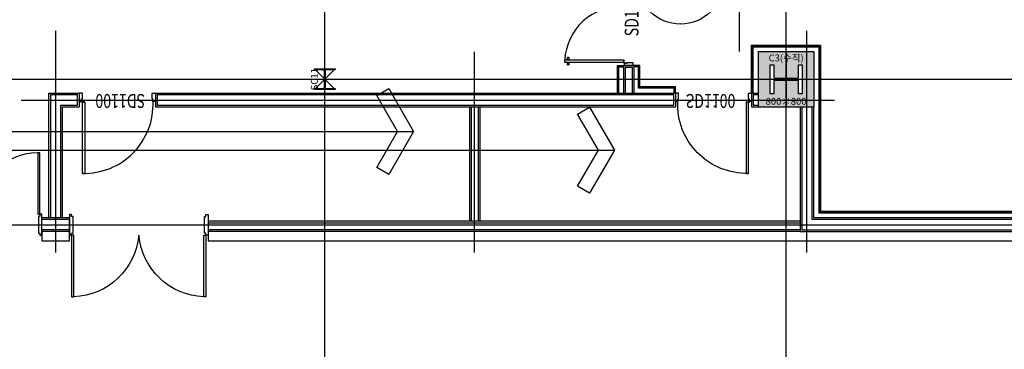
# Model space of a CAD drawing. Units: millimetres. Extents: x 1688942 to 2459572, y 26767 to 264367.
# Drawn here: x 2181472 to 2195692, y 159477 to 164236 of the extents above; entities that cross this region are included whole.
import ezdxf
from ezdxf.enums import TextEntityAlignment as Align

# ---------------------------------------------------------------- set-up
doc = ezdxf.new("R2010")
doc.units = ezdxf.units.MM
doc.header["$LTSCALE"] = 800
doc.header["$MEASUREMENT"] = 0
doc.linetypes.add('CEN', pattern=[62, 60, -1, 0, -1])
for name, color, linetype in [('253', 253, 'CONTINUOUS'), ('AS-건축음향마감선', 8, 'CONTINUOUS'), ('CEN', 1, 'CEN'), ('CEN-MC', 152, 'CONTINUOUS'), ('COL-기둥', 2, 'CONTINUOUS'), ('FIN', 8, 'CONTINUOUS'), ('INS', 5, 'CONTINUOUS'), ('TBOX', 3, 'CONTINUOUS'), ('WAL-경', 7, 'CONTINUOUS'), ('WID', 3, 'CONTINUOUS'), ('범례', 7, 'CONTINUOUS'), ('철골', 3, 'CONTINUOUS')]:
    doc.layers.add(name, color=color, linetype=linetype)
doc.layers.add('DEFPOINT-기둥', color=15, linetype='CONTINUOUS', plot=False)
doc.layers.add('ING-T-DPOINT', color=148, linetype='CONTINUOUS', plot=False)
doc.styles.add('ING-T', font='malgun.ttf')
doc.styles.add('돋움', font='txt')

# ---------------------------------------------------------------- blocks, each defined once
blk = doc.blocks.new('수직기둥 800X800 + H-458X417X30X50')
at = {"layer": '253'}
h = blk.add_hatch(color=256, dxfattribs=at)
h.dxf.hatch_style = 1
h.paths.add_polyline_path([(1161711, 273869), (1160911, 273869), (1160911, 273069), (1161711, 273069)])
h.paths.add_polyline_path([(1161540, 273261), (1161490, 273261), (1161490, 273439, 0.414214), (1161475, 273454), (1161147, 273454, 0.414214), (1161132, 273439), (1161132, 273261), (1161082, 273261), (1161082, 273678), (1161132, 273678), (1161132, 273499, 0.414214), (1161147, 273484), (1161475, 273484, 0.414214), (1161490, 273499), (1161490, 273678), (1161540, 273678)], flags=16)
at = {"layer": 'COL-기둥'}
blk.add_lwpolyline([(1160911, 273869), (1161711, 273869), (1161711, 273069), (1160911, 273069), (1160911, 273869)], dxfattribs=at)
at = {"layer": 'DEFPOINT-기둥', "ltscale": 0.8}
for p, q in [((1161311, 273869), (1161311, 273069)), ((1160911, 273469), (1161711, 273469))]:
    blk.add_line(p, q, dxfattribs=at)
at = {"layer": '철골'}
blk.add_lwpolyline([(1161147, 273454, 0.414214), (1161132, 273439), (1161132, 273261), (1161082, 273261), (1161082, 273678), (1161132, 273678), (1161132, 273499, 0.414214), (1161147, 273484), (1161475, 273484, 0.414214), (1161490, 273499), (1161490, 273678), (1161540, 273678), (1161540, 273261), (1161490, 273261), (1161490, 273439, 0.414214), (1161475, 273454)], format="xyb", close=True, dxfattribs=at)
at = {"layer": 'DEFPOINT-기둥', "style": 'ING-T'}
for s, p in [('C3(수직)', (1161310, 273727)), ('800×800', (1161310, 273101))]:
    blk.add_text(s, height=100, dxfattribs=at).set_placement(p, align=Align.CENTER)
blk = doc.blocks.new('SC11 H-300X300X10X15')
at = {"layer": 'DEFPOINT-기둥'}
for p, q in [((1167827, 272021), (1168127, 272321)), ((1168127, 272021), (1167827, 272321))]:
    blk.add_line(p, q, dxfattribs=at)
at = {"layer": '철골'}
blk.add_lwpolyline([(1167862, 272166, 0.414214), (1167842, 272146), (1167842, 272021), (1167827, 272021), (1167827, 272321), (1167842, 272321), (1167842, 272196, 0.414214), (1167862, 272176), (1168092, 272176, 0.414214), (1168112, 272196), (1168112, 272321), (1168127, 272321), (1168127, 272021), (1168112, 272021), (1168112, 272146, 0.414214), (1168092, 272166)], format="xyb", close=True, dxfattribs=at)
at = {"layer": 'DEFPOINT-기둥', "style": 'ING-T'}
blk.add_text('SC11', height=100, dxfattribs=at).set_placement((1167977, 272271), align=Align.CENTER)
blk = doc.blocks.new('지상3층 기둥-170214')
at = {"layer": 'COL-기둥'}
blk.add_blockref('수직기둥 800X800 + H-458X417X30X50', (1031231, -110094), dxfattribs=at)
at = {"layer": 'COL-기둥', "rotation": 90}
blk.add_blockref('SC11 H-300X300X10X15', (2458049, -1004601), dxfattribs=at)
blk = doc.blocks.new('방음문A')
at = {"layer": 'WID'}
for points in [[(-220, 1870), (-1110, 1870), (-1110, 1840), (-220, 1840)], [(80, 1900), (-220, 1900), (-220, 1870), (-190, 1870), (-190, 1850), (50, 1850), (50, 1870), (50, 1870), (80, 1870)], [(-220, -70), (-1110, -70), (-1110, -40), (-220, -40)], [(80, -100), (-220, -100), (-220, -70), (-190, -70), (-190, -50), (50, -50), (50, -70), (50, -70), (80, -70)]]:
    blk.add_lwpolyline(points, close=True, dxfattribs=at)
for centre, start, end in [((-136, 1871), 181.8094, 265.0605), ((-136, -71), 94.9395, 178.1906)]:
    blk.add_arc(centre, 974, start, end, dxfattribs=at)
blk = doc.blocks.new('FACD 2000')
at = {"layer": 'WID'}
for points in [[(2171525, 161244), (2171525, 162134), (2171555, 162134), (2171555, 161244)], [(2173465, 161244), (2173465, 162134), (2173435, 162134), (2173435, 161244)], [(2171495, 160944), (2171495, 161244), (2171525, 161244), (2171525, 161214), (2171545, 161214), (2171545, 160974), (2171525, 160974), (2171525, 160974), (2171525, 160944)], [(2173495, 160944), (2173495, 161244), (2173465, 161244), (2173465, 161214), (2173445, 161214), (2173445, 160974), (2173465, 160974), (2173465, 160974), (2173465, 160944)]]:
    blk.add_lwpolyline(points, close=True, dxfattribs=at)
for centre, start, end in [((2171524, 161160), 4.9395, 88.1906), ((2173466, 161160), 91.8094, 175.0605)]:
    blk.add_arc(centre, 974, start, end, dxfattribs=at)
at = {"layer": 'ING-T-DPOINT', "style": '돋움', "width": 0.75}
blk.add_text('FACD2000', height=200, dxfattribs=at).set_placement((2171982, 160916))
blk = doc.blocks.new('SD 1700')
at = {"layer": 'WID'}
for p, q in [((2168821, 183438), (2168821, 183457)), ((2168859, 182642), (2168859, 183498)), ((2168859, 183498), (2168892, 183498)), ((2168892, 182642), (2168892, 183498)), ((2168931, 183438), (2168931, 183457)), ((2170398, 183438), (2170398, 183457)), ((2170437, 182642), (2170437, 183498)), ((2170470, 183498), (2170437, 183498)), ((2170470, 182642), (2170470, 183498)), ((2170508, 183438), (2170508, 183457)), ((2168859, 182642), (2168892, 182642)), ((2170470, 182642), (2170437, 182642))]:
    blk.add_line(p, q, dxfattribs=at)
for points in [[(2168821, 183446), (2168821, 183449), (2168820, 183449, 0.414214), (2168818, 183448), (2168818, 183447, 0.414214), (2168820, 183446)], [(2168931, 183446), (2168931, 183449), (2168931, 183449, -0.414214), (2168933, 183448), (2168933, 183447, -0.414214), (2168931, 183446)], [(2170398, 183446), (2170398, 183449), (2170397, 183449, 0.414214), (2170396, 183448), (2170396, 183447, 0.414214), (2170397, 183446)], [(2170508, 183446), (2170508, 183449), (2170509, 183449, -0.414214), (2170511, 183448), (2170511, 183447, -0.414214), (2170509, 183446)]]:
    blk.add_lwpolyline(points, format="xyb", close=True, dxfattribs=at)
for points in [[(2168852, 183444), (2168854, 183444), (2168854, 183451), (2168852, 183451)], [(2168899, 183444), (2168897, 183444), (2168897, 183451), (2168899, 183451)], [(2170430, 183444), (2170432, 183444), (2170432, 183451), (2170430, 183451)], [(2170477, 183444), (2170474, 183444), (2170474, 183451), (2170477, 183451)], [(2168814, 182633), (2168849, 182633), (2168849, 182597), (2168859, 182597), (2168859, 182513), (2168814, 182513), (2168814, 182633)], [(2170514, 182633), (2170479, 182633), (2170479, 182597), (2170469, 182597), (2170469, 182513), (2170514, 182513), (2170514, 182633)]]:
    blk.add_lwpolyline(points, dxfattribs=at)
for points in [[(2168859, 183430), (2168859, 183465), (2168854, 183465), (2168854, 183430)], [(2168892, 183430), (2168892, 183465), (2168897, 183465), (2168897, 183430)], [(2170437, 183430), (2170437, 183465), (2170432, 183465), (2170432, 183430)], [(2170470, 183430), (2170470, 183465), (2170474, 183465), (2170474, 183430)]]:
    blk.add_lwpolyline(points, close=True, dxfattribs=at)
at = {"layer": 'WID', "ltscale": 2}
for points in [[(2168853, 182602), (2168849, 182602), (2168849, 182639), (2168853, 182639)], [(2168890, 182639), (2168890, 182642), (2168853, 182642), (2168853, 182639)], [(2170439, 182639), (2170439, 182642), (2170476, 182642), (2170476, 182639)], [(2170476, 182602), (2170479, 182602), (2170479, 182639), (2170476, 182639)]]:
    blk.add_lwpolyline(points, close=True, dxfattribs=at)
for centre in [(2168849, 182642), (2170479, 182642)]:
    blk.add_circle(centre, 3.32, dxfattribs=at)
at = {"layer": 'WID'}
for centre, radius, start, end in [((2168835, 183448), 17.4, 212.8817, 147.1183), ((2168821, 183457), 0.631, 147.1183, 180), ((2168852, 182684), 814, 357.0418, 87.1566), ((2168916, 183448), 17.4, 32.8817, 327.1183), ((2168930, 183457), 0.631, 360, 32.8817), ((2170477, 182684), 814, 92.8434, 182.9582), ((2170413, 183448), 17.4, 212.8817, 147.1183), ((2170399, 183457), 0.631, 147.1183, 180), ((2170494, 183448), 17.4, 32.8817, 327.1183), ((2170508, 183457), 0.631, 0, 32.8817), ((2168821, 183438), 0.631, 180, 212.8817), ((2168930, 183438), 0.631, 327.1183, 360), ((2170399, 183438), 0.631, 180, 212.8817), ((2170508, 183438), 0.631, 327.1183, 0)]:
    blk.add_arc(centre, radius, start, end, dxfattribs=at)
at = {"layer": 'ING-T-DPOINT', "style": '돋움', "width": 0.75}
blk.add_text('SD1700', height=200, dxfattribs=at).set_placement((2169235, 182431))
blk = doc.blocks.new('SD 1100')
at = {"layer": 'WID'}
for points in [[(38758, 16533), (38725, 16533), (38725, 17563), (38758, 17563)], [(38765, 16530), (38765, 16533), (38729, 16533), (38729, 16530)], [(38769, 16530), (38765, 16530), (38765, 16494), (38769, 16494)]]:
    blk.add_lwpolyline(points, close=True, dxfattribs=at)
for points in [[(37704, 16525), (37739, 16525), (37739, 16489), (37749, 16489), (37749, 16405), (37704, 16405), (37704, 16525)], [(38804, 16525), (38769, 16525), (38769, 16489), (38759, 16489), (38759, 16405), (38804, 16405), (38804, 16525)]]:
    blk.add_lwpolyline(points, dxfattribs=at)
blk.add_circle((38769, 16533), 3.3, dxfattribs=at)
at = {"layer": 'WID', "ltscale": 0.2}
blk.add_arc((38734, 16567), 997, 88.6199, 182.4202, dxfattribs=at)
at = {"layer": 'ING-T-DPOINT', "style": '돋움', "width": 0.75}
blk.add_text('SD1100', height=200, dxfattribs=at).set_placement((37853, 16418))

msp = doc.modelspace()

# ---------------------------------------------------------------- linework, layer by layer
at = {"layer": 'AS-건축음향마감선', "flags": 128}
for points in [[(2181792.5, 161175.2), (2181792.5, 161045.2), (2182192.5, 161045.2), (2182192.5, 161175.2)], [(2184192.5, 161175.2), (2184192.5, 161045.2), (2202742.5, 161045.2), (2202742.5, 161175.2)]]:
    msp.add_lwpolyline(points, dxfattribs=at)
at = {"layer": 'CEN'}
for p, q in [((2185877.5, 56366.8), (2185877.5, 226766.8)), ((2192542.5, 56366.8), (2192542.5, 226766.8)), ((2161972.4, 163375.2), (2399572.4, 163375.2))]:
    msp.add_line(p, q, dxfattribs=at)
at = {"layer": 'CEN-MC'}
for p, q in [((2191867.5, 163775.2), (2191867.5, 173275.2)), ((2181992.5, 160875.2), (2181992.5, 164075.2)), ((2192842.5, 160875.2), (2192842.5, 164075.2)), ((2188042.5, 160875.2), (2188042.5, 163772.4)), ((2181491.9, 163075.2), (2193241.9, 163075.2)), ((2178542.5, 161275.2), (2207842.5, 161275.2))]:
    msp.add_line(p, q, dxfattribs=at)
at = {"layer": 'FIN'}
for p, q in [((2190107.2, 163175.2), (2190107.2, 163575.2)), ((2190107.2, 163575.2), (2190196.2, 163575.2)), ((2190116.7, 163175.2), (2190116.7, 163565.7)), ((2190116.7, 163565.7), (2190196.2, 163565.7)), ((2190430.2, 163575.2), (2190341.2, 163575.2)), ((2190420.7, 163565.7), (2190341.2, 163565.7)), ((2190420.7, 163254.7), (2190420.7, 163565.7)), ((2190430.2, 163264.2), (2190430.2, 163575.2)), ((2190933, 163254.7), (2190420.7, 163254.7)), ((2190942.5, 163264.2), (2190430.2, 163264.2)), ((2190933, 163175.2), (2190933, 163254.7)), ((2190942.5, 163175.2), (2190942.5, 163264.2))]:
    msp.add_line(p, q, dxfattribs=at)
at = {"layer": 'FIN', "ltscale": 0.8, "flags": 128}
for points in [[(2192042.5, 163175.2), (2192042.5, 163870.2), (2193037.5, 163870.2), (2193037.5, 161470.2), (2196297.5, 161470.2), (2196298.4, 163264.2), (2196805.1, 163264.2), (2196805.1, 163575.2), (2196894.1, 163575.2)], [(2192055, 163175.2), (2192055, 163857.7), (2193025, 163857.7), (2193025, 161457.7), (2196310, 161457.7), (2196309.8, 163254.7), (2196814.6, 163254.7), (2196814.6, 163565.7), (2196894.1, 163565.7)]]:
    msp.add_lwpolyline(points, dxfattribs=at)
at = {"layer": 'INS', "ltscale": 0.8}
for p, q in [((2190126.2, 163175.2), (2190126.2, 163556.2)), ((2190126.2, 163556.2), (2190196.2, 163556.2)), ((2190411.2, 163556.2), (2190341.2, 163556.2)), ((2190411.2, 163245.2), (2190411.2, 163556.2)), ((2190923.5, 163245.2), (2190411.2, 163245.2)), ((2190923.5, 163175.2), (2190923.5, 163245.2))]:
    msp.add_line(p, q, dxfattribs=at)
at = {"layer": 'INS', "ltscale": 0.8, "flags": 128}
msp.add_lwpolyline([(2192067.5, 163175.2), (2192067.5, 163845.2), (2193012.5, 163845.2), (2193012.5, 161445.2), (2196322.5, 161445.2), (2196327.2, 163245.2), (2196824.1, 163245.2), (2196824.1, 163556.2), (2196894.1, 163556.2)], dxfattribs=at)
at = {"layer": 'TBOX'}
for points in [[(2187162, 162622.6), (2186804.2, 162002.9), (2186631, 162102.9), (2186931, 162622.6), (2186631, 163142.2), (2186804.2, 163242.2)], [(2190061.6, 162351.3), (2189703.8, 161731.7), (2189530.6, 161831.7), (2189830.6, 162351.3), (2189530.6, 162870.9), (2189703.8, 162970.9)]]:
    msp.add_lwpolyline(points, close=True, dxfattribs=at)
for points in [[(2174026.2, 162622.6), (2187162, 162622.6)], [(2174026.2, 162351.3), (2190061.6, 162351.3)]]:
    msp.add_lwpolyline(points, dxfattribs=at)
at = {"layer": 'WAL-경', "ltscale": 0.8}
for p, q in [((2190197.5, 163175.2), (2190196.2, 163575.2)), ((2190196.2, 163575.2), (2190341.2, 163575.2)), ((2190222.5, 163175.2), (2190222.5, 163550.2)), ((2190222.5, 163550.2), (2190317.5, 163550.2)), ((2190317.5, 163550.2), (2190317.5, 163175.2)), ((2190341.2, 163575.2), (2190342.5, 163175.2)), ((2187967.5, 162975.2), (2187967.5, 161325.2)), ((2187992.5, 162975.2), (2187992.5, 161325.2)), ((2188092.5, 162975.2), (2188092.5, 161325.2)), ((2188117.5, 162975.2), (2188117.5, 161325.2)), ((2192767.5, 162975.2), (2192767.5, 161200.2)), ((2192917.5, 161350.2), (2192917.5, 162975.2)), ((2181792.5, 161175.2), (2181792.5, 161375.2)), ((2182192.5, 161375.2), (2181792.5, 161375.2)), ((2182192.5, 161350.2), (2181792.5, 161350.2)), ((2182192.5, 161175.2), (2182192.5, 161375.2)), ((2192742.5, 161325.2), (2184192.5, 161325.2)), ((2184192.5, 161325.2), (2184192.5, 161175.2)), ((2192742.5, 161300.2), (2184192.5, 161300.2)), ((2196417.5, 161350.2), (2192917.5, 161350.2)), ((2182192.5, 161200.2), (2181792.5, 161200.2)), ((2182192.5, 161175.2), (2181792.5, 161175.2)), ((2192742.5, 161200.2), (2184192.5, 161200.2)), ((2192742.5, 161175.2), (2184192.5, 161175.2)), ((2192767.5, 161200.2), (2196567.5, 161200.2))]:
    msp.add_line(p, q, dxfattribs=at)
at = {"layer": 'WAL-경', "ltscale": 0.8, "flags": 128}
for points in [[(2181892.5, 161375.2), (2181892.5, 163175.2), (2182332.2, 163175.2)], [(2182067.5, 161375.2), (2182067.5, 163000.2), (2182307.2, 163000.2), (2182307.2, 163150.2), (2181917.5, 163150.2), (2181917.5, 161375.2)], [(2182332.2, 163175.2), (2182332.2, 162975.2)], [(2183432.2, 163175.2), (2190942.5, 163175.2)], [(2183432.2, 163175.2), (2183432.2, 162975.2)], [(2190942.5, 163175.2), (2190942.5, 162975.2)], [(2192042.5, 163175.2), (2192142.5, 163175.2)], [(2192042.5, 163175.2), (2192042.5, 162975.2)], [(2192142.5, 163150.2), (2192067.5, 163150.2), (2192067.5, 163000.2), (2192142.5, 163000.2)], [(2182092.5, 161375.2), (2182092.5, 162975.2), (2182332.2, 162975.2)], [(2183432.2, 162975.2), (2190942.5, 162975.2)], [(2192042.5, 162975.2), (2192142.5, 162975.2)], [(2192742.5, 162975.2), (2192742.5, 161175.2), (2196592.5, 161175.2)], [(2196392.5, 161375.2), (2192942.5, 161375.2), (2192942.5, 162975.2)]]:
    msp.add_lwpolyline(points, dxfattribs=at)
msp.add_lwpolyline([(2183457.2, 163150.2), (2183457.2, 163000.2), (2190917.5, 163000.2), (2190917.5, 163150.2)], close=True, dxfattribs=at)
at = {"layer": '범례'}
msp.add_circle((2191014.6, 164786.6), 616, dxfattribs=at)

# ---------------------------------------------------------------- block references
at = {"layer": 'COL-기둥'}
msp.add_blockref('지상3층 기둥-170214', (0, 0), dxfattribs=at)
at = {"layer": 'WID'}
for name, p, rotation in [('SD 1700', (2372841.4, -2005239.2), 90), ('SD 1100', (2221135.9, 179580.2), 180)]:
    msp.add_blockref(name, p, dxfattribs=dict(at, rotation=rotation))
at = {"layer": 'WID', "xscale": -1}
for name, p, rotation in [('SD 1100', (2153238.8, 179580.2), 180), ('방음문A', (2182292.5, 161345.2), 270)]:
    msp.add_blockref(name, p, dxfattribs=dict(at, rotation=rotation))
at = {"layer": 'WID'}
msp.add_blockref('FACD 2000', (8297.6, 181.5), dxfattribs=at)

doc.saveas('drawing.dxf')
